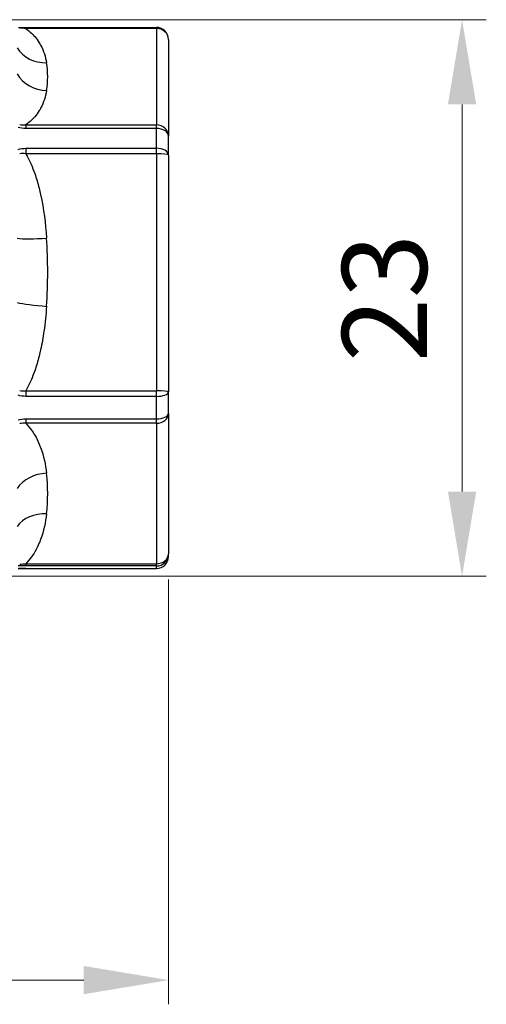
# Model space of a CAD drawing. Units: millimetres. Extents: x 14 to 405, y 8 to 289.
# Drawn here: x 306 to 326, y 100 to 141 of the extents above; entities that cross this region are included whole.
import ezdxf

# ---------------------------------------------------------------- set-up
doc = ezdxf.new("R2010")
doc.units = ezdxf.units.MM
doc.header["$LTSCALE"] = 0.2
doc.layers.add('AM_5', color=3, linetype='Continuous', lineweight=13)
doc.layers.add('TK3', color=5, linetype='Continuous', lineweight=25)
doc.styles.get("Standard").update_dxf_attribs({"font": 'ISOCP.SHX', "bigfont": 'bigfont.shx'})
doc.dimstyles.new('AM_ISO$0', dxfattribs={"dimtxt": 3.5, "dimasz": 2.5, "dimexe": 1, "dimexo": 1, "dimgap": 1, "dimtad": 1, "dimdsep": 46, "dimtxsty": 'STANDARD', "dimblk": 'OPEN30', "dimcen": 0, "dimclrd": 256, "dimclre": 256, "dimclrt": 2, "dimadec": 0, "dimazin": 2, "dimtp": 0.1, "dimtm": 0.1, "dimtfac": 0.71, "dimtmove": 0, "dimatfit": 3, "dimldrblk": 'OPEN30', "dimfxl": 1, "dimlwd": -1, "dimlwe": -1, "dimarcsym": 0})

# ---------------------------------------------------------------- blocks, each defined once
blk = doc.blocks.new('*D23')
at = {"layer": 'AM_5', "linetype": 'ByBlock'}
for p, q in [((312.573, 117.63), (312.573, 100.076)), ((237.573, 116.758), (237.573, 100.076)), ((241.073, 101.076), (309.073, 101.076))]:
    blk.add_line(p, q, dxfattribs=at)
at = {"layer": 'AM_5'}
for points in [[(241.073, 101.66), (241.073, 100.493), (237.573, 101.076)], [(309.073, 101.66), (309.073, 100.493), (312.573, 101.076)]]:
    blk.add_solid(points, dxfattribs=at)
at = {"layer": 'Defpoints', "color": 0}
for p in [(312.573, 118.63), (237.573, 117.758), (312.573, 101.076)]:
    blk.add_point(p, dxfattribs=at)
at = {"layer": 'AM_5', "color": 2, "insert": (275.073, 104.001), "char_height": 3.5, "attachment_point": 5}
blk.add_mtext('(75)', dxfattribs=at)
blk = doc.blocks.new('*D26')
at = {"layer": 'AM_5', "linetype": 'ByBlock'}
for p, q in [((306.103, 140.757), (325.692, 140.757)), ((324.692, 121.26), (324.692, 137.257)), ((306.103, 117.76), (325.692, 117.76))]:
    blk.add_line(p, q, dxfattribs=at)
at = {"layer": 'AM_5'}
for points in [[(324.109, 137.257), (325.276, 137.257), (324.692, 140.757)], [(324.109, 121.26), (325.276, 121.26), (324.692, 117.76)]]:
    blk.add_solid(points, dxfattribs=at)
at = {"layer": 'Defpoints', "color": 0}
for p in [(305.103, 140.757), (324.692, 140.757), (305.103, 117.76)]:
    blk.add_point(p, dxfattribs=at)
at = {"layer": 'AM_5', "color": 2, "insert": (321.942, 129.258), "char_height": 3.5, "attachment_point": 5, "rotation": 90}
blk.add_mtext('23', dxfattribs=at)

msp = doc.modelspace()

# ---------------------------------------------------------------- linework, layer by layer
at = {"layer": 'TK3'}
for p, q in [((306.674, 140.438), (306.674, 140.396)), ((306.674, 140.438), (312.073, 140.438)), ((312.073, 140.396), (306.674, 140.396)), ((312.073, 140.396), (312.073, 140.438)), ((312.073, 140.396), (312.073, 136.408)), ((312.573, 139.938), (312.573, 135.951)), ((306.674, 136.408), (306.674, 136.264)), ((306.674, 136.408), (312.073, 136.408)), ((312.073, 136.264), (312.073, 136.408)), ((312.073, 136.264), (306.674, 136.264)), ((312.073, 135.442), (312.073, 136.264)), ((312.573, 135.166), (312.573, 135.951)), ((306.674, 135.442), (312.073, 135.442)), ((306.674, 135.442), (306.674, 135.219)), ((312.073, 135.219), (306.674, 135.219)), ((312.073, 135.219), (312.073, 135.442)), ((312.073, 135.219), (312.073, 125.428)), ((312.573, 135.166), (312.573, 125.375)), ((306.674, 125.428), (312.073, 125.428)), ((306.674, 125.428), (306.674, 125.193)), ((312.073, 125.193), (312.073, 125.428)), ((312.573, 124.486), (312.573, 125.375)), ((312.073, 125.193), (306.674, 125.193)), ((312.073, 124.263), (312.073, 125.193)), ((312.573, 124.486), (312.573, 118.682)), ((306.674, 124.263), (306.674, 124.082)), ((306.674, 124.263), (312.073, 124.263)), ((312.073, 124.082), (306.674, 124.082)), ((312.073, 124.082), (312.073, 124.263)), ((312.073, 124.082), (312.073, 118.278)), ((312.573, 118.579), (312.573, 118.682)), ((306.674, 118.278), (312.073, 118.278)), ((306.674, 118.278), (306.674, 118.188)), ((312.073, 118.188), (306.674, 118.188)), ((306.674, 118.079), (312.073, 118.079)), ((306.674, 118.079), (306.674, 118.079)), ((306.674, 118.079), (312.073, 118.079)), ((312.073, 118.188), (312.073, 118.278)), ((312.073, 118.079), (312.073, 118.188)), ((312.073, 118.079), (312.073, 118.079))]:
    msp.add_line(p, q, dxfattribs=at)
for centre, start, end in [((312.073, 139.938), 0, 90), ((312.073, 118.579), 270, 0)]:
    msp.add_arc(centre, 0.5, start, end, dxfattribs=at)
for centre, major_axis, ratio, start_param, end_param in [((312.073, 139.938), (0.5, 0), 0.914351, 0, 1.570796), ((307.535, 140.256), (-1.379, -0.24), 0.912092, 0.356894, 1.413464), ((286.778, 138.402), (20.805, 0), 0.404922, 6.214989, 6.351381), ((307.535, 139.108), (1.379, -0.24), 0.912092, 3.81315, 4.869721), ((286.778, 137.337), (20.805, 0), 0.58939, 0.051507, 0.051613), ((312.073, 135.951), (0.5, 0), 0.914351, 0, 1.570796), ((312.073, 135.951), (0.5, 0), 0.625489, 0, 1.570796), ((312.073, 135.166), (0.5, 0), 0.552073, 0, 1.570796), ((312.073, 135.166), (0.5, 0), 0.106502, 0, 1.570796), ((307.535, 131.882), (-1.397, -0.099), 0.106239, 0.506701, 1.563271), ((286.778, 130.324), (20.805, 0), 0.994312, 6.214989, 6.351381), ((307.535, 129.063), (-1.397, 0.099), 0.106239, 0.521751, 1.578321), ((312.073, 125.375), (0.5, 0), 0.106502, 0, 1.570796), ((312.073, 125.375), (0.5, 0), 0.362957, 4.712389, 6.283185), ((312.073, 124.486), (0.5, 0), 0.807849, 4.712389, 6.283185), ((312.073, 124.486), (0.5, 0), 0.446051, 4.712389, 6.283185), ((307.535, 120.885), (-1.39, -0.166), 0.805852, 4.616389, 5.67296), ((286.778, 121.18), (20.805, 0), 0.58939, 6.214989, 6.351381), ((286.778, 120.115), (20.805, 0), 0.404922, 0.051507, 0.051661), ((307.535, 119.213), (-1.39, 0.166), 0.805852, 4.808389, 5.864959), ((312.073, 118.682), (0.5, 0), 0.988446, 4.712389, 6.283185), ((312.073, 118.682), (0.5, 0), 0.807849, 4.712389, 6.283185), ((312.073, 118.579), (0.5, 0), 0.998125, 4.712389, 6.283185)]:
    msp.add_ellipse(centre, major_axis=major_axis, ratio=ratio, start_param=start_param, end_param=end_param, dxfattribs=at)
for points, knots in [([(306.374, 140.441), (306.453, 140.44), (306.538, 140.439), (306.639, 140.438), (306.657, 140.438), (306.674, 140.438)], [0, 0, 0, 0, 0.02525581, 0.02525581, 0.03048253, 0.03048253, 0.03048253, 0.03048253]), ([(306.674, 140.396), (306.767, 140.331), (306.847, 140.265), (306.918, 140.198), (306.965, 140.153), (307.008, 140.107), (307.048, 140.061), (307.122, 139.976), (307.183, 139.89), (307.237, 139.802), (307.256, 139.771), (307.274, 139.739), (307.291, 139.707), (307.42, 139.466), (307.492, 139.222), (307.535, 138.976)], [0, 0, 0, 0, 0.149914, 0.149914, 0.149914, 0.25, 0.25, 0.25, 0.433506, 0.433506, 0.433506, 0.5, 0.5, 0.5, 1, 1, 1, 1]), ([(307.535, 137.828), (307.492, 137.583), (307.421, 137.339), (307.292, 137.099), (307.275, 137.067), (307.257, 137.036), (307.238, 137.004), (307.185, 136.916), (307.123, 136.829), (307.049, 136.744), (307.009, 136.698), (306.966, 136.652), (306.918, 136.607), (306.847, 136.539), (306.766, 136.472), (306.674, 136.408)], [0, 0, 0, 0, 0.5, 0.5, 0.5, 0.565478, 0.565478, 0.565478, 0.75, 0.75, 0.75, 0.850089, 0.850089, 0.850089, 1, 1, 1, 1]), ([(306.674, 135.219), (306.757, 135.078), (306.83, 134.933), (306.895, 134.786), (306.951, 134.659), (307.002, 134.529), (307.048, 134.397), (307.117, 134.202), (307.176, 134.002), (307.227, 133.8), (307.25, 133.71), (307.271, 133.619), (307.291, 133.528), (307.42, 132.937), (307.492, 132.336), (307.535, 131.733)], [0, 0, 0, 0, 0.133734, 0.133734, 0.133734, 0.25, 0.25, 0.25, 0.422718, 0.422718, 0.422718, 0.5, 0.5, 0.5, 1, 1, 1, 1]), ([(307.535, 128.914), (307.51, 128.568), (307.476, 128.223), (307.427, 127.881), (307.391, 127.627), (307.347, 127.374), (307.292, 127.123), (307.273, 127.033), (307.252, 126.943), (307.229, 126.854), (307.178, 126.65), (307.119, 126.45), (307.049, 126.252), (307.003, 126.12), (306.952, 125.99), (306.895, 125.861), (306.829, 125.713), (306.756, 125.568), (306.674, 125.428)], [0, 0, 0, 0, 0.287306, 0.287306, 0.287306, 0.5, 0.5, 0.5, 0.576314, 0.576314, 0.576314, 0.75, 0.75, 0.75, 0.866307, 0.866307, 0.866307, 1, 1, 1, 1]), ([(306.674, 124.082), (306.767, 123.988), (306.847, 123.892), (306.918, 123.794), (306.965, 123.728), (307.008, 123.662), (307.048, 123.595), (307.122, 123.472), (307.183, 123.346), (307.237, 123.218), (307.256, 123.172), (307.274, 123.126), (307.291, 123.079), (307.42, 122.729), (307.492, 122.373), (307.535, 122.016)], [0, 0, 0, 0, 0.149914, 0.149914, 0.149914, 0.25, 0.25, 0.25, 0.433506, 0.433506, 0.433506, 0.5, 0.5, 0.5, 1, 1, 1, 1]), ([(307.535, 120.344), (307.492, 119.987), (307.421, 119.633), (307.292, 119.283), (307.275, 119.237), (307.257, 119.191), (307.238, 119.146), (307.185, 119.017), (307.123, 118.891), (307.049, 118.767), (307.009, 118.699), (306.966, 118.633), (306.918, 118.567), (306.847, 118.468), (306.766, 118.371), (306.674, 118.278)], [0, 0, 0, 0, 0.5, 0.5, 0.5, 0.565478, 0.565478, 0.565478, 0.75, 0.75, 0.75, 0.850089, 0.850089, 0.850089, 1, 1, 1, 1])]:
    msp.add_open_spline(points, degree=3, knots=knots, dxfattribs=at)
for points in [[(306.674, 140.396), (306.592, 140.4), (306.509, 140.405), (306.428, 140.41)], [(306.674, 136.264), (306.568, 136.264), (306.464, 136.275), (306.364, 136.303)], [(306.428, 136.424), (306.509, 136.407), (306.592, 136.404), (306.674, 136.408)], [(306.364, 135.4), (306.464, 135.43), (306.568, 135.442), (306.674, 135.442)], [(306.674, 135.219), (306.592, 135.231), (306.509, 135.233), (306.428, 135.219)], [(306.428, 125.432), (306.509, 125.415), (306.592, 125.416), (306.674, 125.428)], [(306.674, 125.193), (306.568, 125.193), (306.464, 125.207), (306.364, 125.24)], [(306.364, 124.218), (306.464, 124.25), (306.568, 124.263), (306.674, 124.263)], [(306.674, 124.082), (306.592, 124.089), (306.509, 124.087), (306.428, 124.068)], [(306.674, 118.188), (306.568, 118.188), (306.464, 118.19), (306.364, 118.196)], [(306.364, 118.077), (306.464, 118.079), (306.568, 118.079), (306.674, 118.079)], [(306.674, 118.079), (306.573, 118.079), (306.469, 118.078), (306.374, 118.076)], [(306.428, 118.266), (306.509, 118.266), (306.592, 118.271), (306.674, 118.278)]]:
    msp.add_open_spline(points, degree=3, dxfattribs=at)

# ---------------------------------------------------------------- dimensions: what is measured, and where the dimension line sits
at = {"layer": 'AM_5'}
dim = msp.add_linear_dim(base=(324.692, 140.757), p1=(305.103, 117.76), p2=(305.103, 140.757), angle=90, dimstyle='AM_ISO$0', override={"dimasz": 3.5, "dimtoh": 1, "dimtm": 0, "dimtofl": 0, "dimatfit": 0, "dimarcsym": 1}, dxfattribs=at)
dim.commit()
dim.dimension.update_dxf_attribs({"geometry": '*D26', "text_midpoint": (321.942, 129.258)})
dim = msp.add_linear_dim(base=(312.573, 101.076), p1=(237.573, 117.758), p2=(312.573, 118.63), text='(<>)', dimstyle='AM_ISO$0', override={"dimasz": 3.5, "dimtoh": 1, "dimpost": '', "dimtm": 0, "dimtofl": 0, "dimatfit": 0, "dimarcsym": 1}, dxfattribs=at)
dim.commit()
dim.dimension.update_dxf_attribs({"geometry": '*D23', "text_midpoint": (275.073, 104.001)})

doc.saveas('drawing.dxf')
